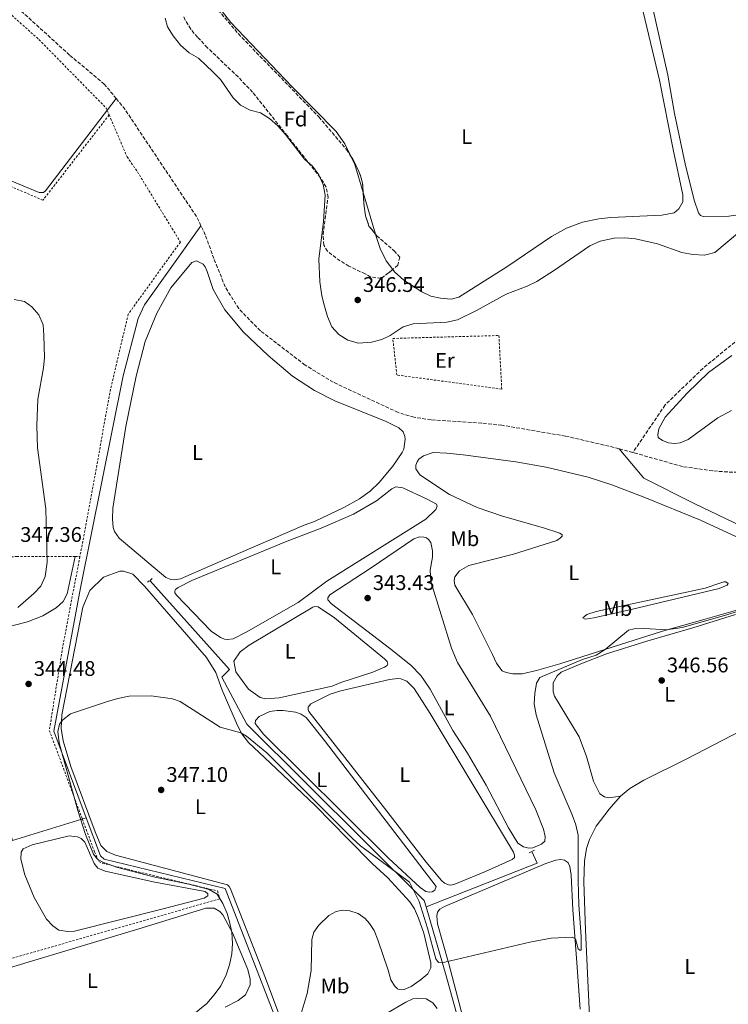
# Model space of a CAD drawing. Units: metres. Extents: x 618388 to 621860, y 4687795 to 4690167.
# Drawn here: x 618980 to 619315, y 4688290 to 4688756 of the extents above; entities that cross this region are included whole.
import ezdxf
from ezdxf.enums import TextEntityAlignment as Align

# ---------------------------------------------------------------- set-up
doc = ezdxf.new("R2010")
doc.units = ezdxf.units.M
doc.header["$MEASUREMENT"] = 0
doc.linetypes.add('DGN Style 2', pattern=[1.7399219301090239, 1.043953158065414, -0.6959687720436097])
doc.linetypes.add('DGN Style 3', pattern=[2.435890702152634, 1.739921930109024, -0.6959687720436097])
for name, color, linetype, lineweight in [('Acequia de obra', 4, 'Continuous', 0), ('Acequia sin especificar', 4, 'Continuous', 0), ('Balsa-alberca', 142, 'Continuous', 0), ('Cota de punto acotado terreno', 7, 'Continuous', 0), ('Curva de nivel intermedia', 30, 'Continuous', 0), ('Etiqueta de uso rústico', 92, 'Continuous', 0), ('Etiqueta de zona arbolada', 92, 'Continuous', 0), ('Línea de cambio de uso (parcela vista)', 92, 'Continuous', 0), ('Pontón-alcantarilla (pasos de agua)', 1, 'DGN Style 2', 0), ('Punto acotado terreno (símbolo)', 7, 'Continuous', 0), ('Tela metálica o alambrada', 7, 'DGN Style 2', 0), ('Vaguada', 142, 'DGN Style 3', 13), ('Zona arbolada', 92, 'DGN Style 3', 0)]:
    doc.layers.add(name, color=color, linetype=linetype, lineweight=lineweight)
doc.styles.add('Style-Arial', font='arial.ttf')

# ---------------------------------------------------------------- blocks, each defined once
blk = doc.blocks.new('5PATER')
at = {"layer": 'Balsa-alberca', "linetype": 'Continuous', "lineweight": 0}
h = blk.add_hatch(color=51, dxfattribs=at)
edge = h.paths.add_edge_path()
edge.add_ellipse((0, 0), major_axis=(-0.1095731443231308, -0.1110710700762829), ratio=0.9994222409660317, start_angle=0, end_angle=360)

msp = doc.modelspace()

# ---------------------------------------------------------------- linework, layer by layer
at = {"layer": 'Acequia de obra', "color": 4, "linetype": 'Continuous', "lineweight": 0, "extrusion": (-0.05679059086590414, 0.1629012683699936, 0.9850066017812007), "elevation": 728912.7444213926, "flags": 128}
msp.add_lwpolyline([(-2128011.15048859, -4159822.987168318), (-2128067.693803988, -4159825.305785104), (-2128067.083302866, -4159831.392154167)], dxfattribs=at)
at = {"layer": 'Acequia de obra', "color": 4, "linetype": 'Continuous', "lineweight": 0}
for points in [[(619011.6799999997, 4688378.57, 345.0899999999965), (618976.8300000001, 4688367.84, 343.9100000000035), (618956.2800000003, 4688437.34, 343.5099999999948), (618955.6799999997, 4688437.930000001, 343.5099999999948), (618954.5, 4688438.08, 343.5099999999948), (618952.5099999999, 4688437.91, 343.5099999999948), (618922.1799999997, 4688432.9, 343.3800000000047), (618920.9500000002, 4688432.890000001, 343.3800000000047), (618919.9800000006, 4688433.32, 343.3800000000047), (618918.4100000003, 4688434.65, 343.3800000000047), (618893.25, 4688465.800000001, 343.25), (618893.0700000003, 4688467.949999999, 343.25), (618921.7599999999, 4688617.720000001, 342.8600000000006), (618921.2100000001, 4688619.970000001, 342.8600000000006), (618907.9600000001, 4688653.41, 342.7299999999959), (618908.1100000005, 4688654.27, 342.7299999999959), (618937.7599999999, 4688694.15, 342.4600000000065), (618938.7800000003, 4688694.640000001, 342.4600000000065), (618941.4100000003, 4688694.449999999, 342.3300000000018), (618989.4400000004, 4688674.59, 342.3300000000018), (618991.4299999997, 4688674.550000001, 342.3300000000018), (618992.3399999999, 4688675.359999999, 342.3300000000018), (619025.8799999999, 4688718.99, 340.4499999999971)], [(619011.6799999997, 4688378.57, 345.0899999999965), (618996.3899999997, 4688419.630000001, 344.429999999993), (619009.0099999999, 4688487.380000001, 343.1199999999953), (619029.0800000001, 4688587.810000001, 341.8099999999977), (619036.25, 4688614.949999999, 341.5399999999936), (619039.2699999996, 4688621.310000001, 341.5399999999936), (619065.9299999997, 4688658.800000001, 340.8999999999942)], [(619172.3499999996, 4688336.380000001, 345.1399999999995), (619171.4699999997, 4688339.390000001, 345.1499999999942), (619087.6200000001, 4688422.890000001, 344.2299999999959), (619075.7999999998, 4688445.060000001, 343.179999999993), (619079.4199999999, 4688448.789999999, 342.9199999999983), (619041.7300000006, 4688490.890000001, 342.3999999999942)], [(619119.3499999996, 4688153.310000001, 348.6300000000047), (619114.2400000002, 4688226.960000001, 347.9700000000012), (619112.54, 4688254.460000001, 347.1900000000023), (619077.4400000004, 4688345.029999999, 345.7400000000052), (619020.1500000004, 4688359.02, 345.3500000000058), (619018.3700000001, 4688360.619999999, 345.2200000000012), (619011.6799999997, 4688378.57, 345.0899999999965)], [(619213.0899999999, 4688183.800000001, 347.9700000000012), (619212.0099999999, 4688189.600000001, 346.7899999999936), (619200.2199999997, 4688237.52, 346.1399999999995), (619181.9100000003, 4688303.689999999, 344.9600000000065), (619172.3499999996, 4688336.380000001, 345.1399999999995)]]:
    msp.add_polyline3d(points, dxfattribs=at)
at = {"layer": 'Acequia sin especificar', "color": 4, "linetype": 'Continuous', "lineweight": 0}
msp.add_polyline3d([(619407.2800000003, 4688443.810000001, 343.8300000000018), (619371.2599999999, 4688492.75, 343.070000000007), (619299.1900000004, 4688527.350000001, 342.5399999999936), (619275.3899999997, 4688539.369999999, 342.4100000000035), (619263.7199999997, 4688553.279999999, 341.8899999999995)], dxfattribs=at)
at = {"layer": 'Balsa-alberca', "color": 142, "linetype": 'Continuous', "lineweight": 0, "elevation": 344.3099999999976, "flags": 128}
msp.add_lwpolyline([(618987.0800000001, 4688340.779999999), (618982.6500000004, 4688351.550000001), (618980.8200000003, 4688359), (618980.9600000001, 4688362.230000001), (618981.9100000003, 4688363.789999999), (618986.0899999999, 4688365.710000001), (619003.5300000003, 4688369.970000001), (619007.5099999999, 4688369.619999999), (619009.3399999999, 4688368.83), (619011.0700000003, 4688366.960000001), (619015.5, 4688357), (619017.1799999997, 4688354.699999999), (619020.6799999997, 4688353.27), (619044.0999999996, 4688348.119999999), (619067.9900000002, 4688343.67), (619069.1299999999, 4688342.609999999), (619069.1900000004, 4688341.59), (619067.4299999997, 4688340.439999999), (619047.4199999999, 4688335.25), (619006.1600000003, 4688324.9), (619003, 4688324.66), (618998.6399999997, 4688325.33), (618995.8799999999, 4688327.350000001), (618992.9000000004, 4688330.5), (618987.0800000001, 4688340.779999999)], close=True, dxfattribs=at)
at = {"layer": 'Balsa-alberca', "color": 142, "linetype": 'Continuous', "lineweight": 0}
msp.add_polyline3d([(618987.0800000001, 4688340.779999999, 344.4400000000023), (618982.6500000004, 4688351.550000001, 344.3099999999977), (618980.8200000003, 4688359, 344.3099999999977), (618980.9600000001, 4688362.230000001, 344.3099999999977), (618981.9100000003, 4688363.789999999, 344.3099999999977), (618986.0899999999, 4688365.710000001, 344.3099999999977), (619003.5300000003, 4688369.970000001, 344.3099999999977), (619007.5099999999, 4688369.619999999, 344.3099999999977), (619009.3399999999, 4688368.83, 344.3099999999977), (619011.0700000003, 4688366.960000001, 344.3099999999977), (619015.5, 4688357, 344.3099999999977), (619017.1799999997, 4688354.699999999, 344.3099999999977), (619020.6799999997, 4688353.27, 344.3099999999977), (619044.0999999996, 4688348.119999999, 344.3099999999977), (619067.9900000002, 4688343.67, 344.3099999999977), (619069.1299999999, 4688342.609999999, 344.3099999999977), (619069.1900000004, 4688341.59, 344.3099999999977), (619067.4299999997, 4688340.439999999, 344.3099999999977), (619047.4199999999, 4688335.25, 344.3099999999977), (619006.1600000003, 4688324.9, 344.3099999999977), (619003, 4688324.66, 344.3099999999977), (618998.6399999997, 4688325.33, 344.3099999999977), (618995.8799999999, 4688327.350000001, 344.3099999999977), (618992.9000000004, 4688330.5, 344.3099999999977), (618987.0800000001, 4688340.779999999, 344.4400000000023)], dxfattribs=at)
at = {"layer": 'Curva de nivel intermedia', "color": 30, "linetype": 'Continuous', "lineweight": 0, "elevation": 345.0000000000001, "flags": 128}
for points in [[(619319.6200000005, 4688655.109999998), (619308.8899999994, 4688646.079999999), (619304.0500000003, 4688644.84), (619298.5200000004, 4688645.12), (619293.4000000019, 4688646.179999999), (619281.8100000002, 4688650.279999998), (619271.4200000011, 4688652.63), (619266.3300000015, 4688653.039999999), (619261.3300000015, 4688652.920000001), (619254.7800000003, 4688651.519999999), (619249.8600000005, 4688649.259999999), (619233.1600000014, 4688637.789999999), (619224.7100000002, 4688632.429999999), (619220.230000001, 4688630.159999999), (619210.2599999999, 4688626.460000001), (619196.1900000017, 4688618.720000001), (619187.270000001, 4688614.189999999), (619182.2700000008, 4688613.17), (619166.2699999993, 4688612.42), (619161.4800000014, 4688610.949999998), (619155.3600000015, 4688606.920000001), (619151.4000000008, 4688605.019999999), (619146.5700000006, 4688603.680000001), (619140.4900000008, 4688603.220000002), (619135.3099999997, 4688604.679999999), (619131.1200000009, 4688607.390000001), (619127.7600000014, 4688611.02), (619125.79, 4688615.890000001), (619124.3000000014, 4688620.800000001), (619123.0900000001, 4688625.649999999), (619122.1700000013, 4688632.319999998), (619121.6300000004, 4688642.909999999), (619123.9100000003, 4688660.859999999), (619124.63, 4688673.27), (619123.650000001, 4688678.319999998), (619121.6000000013, 4688682.880000001), (619118.7200000002, 4688687), (619114.8300000011, 4688690.25), (619105.9800000018, 4688702.01), (619102.2000000001, 4688706.17), (619098.3100000008, 4688709.5), (619094.0900000008, 4688712.180000001), (619089.2200000002, 4688713.55), (619084.6900000018, 4688715.880000001), (619081.1400000001, 4688719.399999999), (619075.160000001, 4688727.96), (619071.7000000009, 4688731.579999999), (619064.7200000006, 4688738.15), (619060.3500000007, 4688740.689999999), (619056.2400000002, 4688744.319999999), (619052.730000001, 4688748.67), (619050.1000000001, 4688752.929999999), (619049.0499999997, 4688757.109999999)], [(618977.5400000017, 4688623.87), (618982.400000001, 4688623), (618986.0199999998, 4688620.499999999), (618989.2000000004, 4688616.659999999), (618991.2700000001, 4688611.960000001), (618991.6400000012, 4688606.789999999), (618991.9400000006, 4688596.470000001), (618991.4400000002, 4688591.509999999), (618988.8300000017, 4688576.71), (618988.2500000005, 4688564.199999999), (618988.7000000019, 4688553.720000001), (618992.550000001, 4688524.730000001), (618993.1299999999, 4688499.58), (618992.2600000004, 4688492.75), (618990.1700000004, 4688488.259999999), (618986.8900000014, 4688484.699999998), (618979.3099999997, 4688478.149999999)], [(619061.9199999997, 4688285.15), (619068.6600000011, 4688290.680000001), (619072.2300000007, 4688294.689999998), (619075.2600000015, 4688299.06), (619077.8099999996, 4688304.239999999), (619079.4400000013, 4688308.96), (619080.4500000017, 4688314.099999999), (619080.7900000014, 4688319.13), (619080.4500000017, 4688324.36), (619079.4800000016, 4688329.239999999), (619078.240000001, 4688333.259999998), (619076.2699999996, 4688338.029999998), (619073.5499999993, 4688342.42), (619069.8800000015, 4688344.600000001), (619060.2200000011, 4688347.199999999), (619043.4300000004, 4688350.639999999), (619026.0100000015, 4688355.140000001), (619019.5899999999, 4688357.56), (619017.0599999997, 4688359.05), (619015.0500000003, 4688361.34), (619011.4000000001, 4688370.659999999), (619007.7700000004, 4688382.079999999), (618998.8200000006, 4688414.109999999), (618998.1900000003, 4688419.42), (618999.0199999996, 4688422.92), (619000.6199999999, 4688424.979999999), (619004.2499999999, 4688427.689999998), (619021.7900000016, 4688433.679999998), (619026.5800000015, 4688435.09), (619031.9200000013, 4688436.170000001), (619042.4500000014, 4688436.24), (619052.4800000006, 4688434.930000001), (619056.0700000003, 4688433.649999999), (619075.0800000007, 4688421.38), (619084.760000001, 4688418.850000001), (619087.3899999997, 4688417.140000001), (619097.1100000005, 4688409.270000001), (619137.4900000012, 4688368.890000001), (619141.4000000006, 4688365.279999999), (619164.5900000005, 4688348.029999998), (619169.1400000014, 4688338.92), (619173.0599999997, 4688326.32), (619177.0100000014, 4688311.850000001), (619178.3000000013, 4688310.079999999), (619181.2000000002, 4688310.24), (619221.3799999999, 4688319.619999999), (619231.4699999995, 4688321.57), (619241.4699999996, 4688322.100000001), (619242.9800000006, 4688321.289999999), (619244.3500000008, 4688316.470000001), (619245.0999999995, 4688315.830000001), (619245.6900000018, 4688315.929999999), (619245.6800000007, 4688322.38), (619244.600000001, 4688337.369999999), (619244.2900000004, 4688348.649999999), (619244.3100000005, 4688370.3), (619243.230000001, 4688375.189999999), (619241.4600000007, 4688379.92), (619232.9600000003, 4688399.84), (619224.4300000009, 4688427.25), (619223.5700000003, 4688432.449999999), (619223.7400000002, 4688437.449999999), (619224.5500000016, 4688442.279999999), (619226.1000000006, 4688444.91), (619246.4100000015, 4688453.42), (619252.820000002, 4688455.61), (619257.0900000012, 4688458.209999999), (619268.0999999996, 4688467.409999999), (619270.7800000019, 4688467.949999998), (619275.8900000014, 4688468.16), (619286.1500000008, 4688467.470000001), (619293.5500000016, 4688468.599999999), (619314.6900000019, 4688474.66), (619336.9800000011, 4688481.88)]]:
    msp.add_lwpolyline(points, dxfattribs=at)
at = {"layer": 'Línea de cambio de uso (parcela vista)', "color": 92, "linetype": 'Continuous', "lineweight": 0, "extrusion": (-0.08992045675378631, -0.03037968818790734, 0.9954855026582737), "elevation": -197769.1958644341, "flags": 128}
msp.add_lwpolyline([(-4243837.483638623, 2077916.646397931), (-4243851.312643235, 2077917.186888817), (-4243855.576791005, 2077916.646397931)], dxfattribs=at)
at = {"layer": 'Línea de cambio de uso (parcela vista)', "color": 92, "linetype": 'Continuous', "lineweight": 0, "extrusion": (0.001049517537083037, -0.00355697961806597, 0.9999931231808228), "elevation": -15681.29244926842, "flags": 128}
msp.add_lwpolyline([(619147.7872986632, 4688628.62856471), (619141.9420214883, 4688648.438990032)], dxfattribs=at)
at = {"layer": 'Línea de cambio de uso (parcela vista)', "color": 92, "linetype": 'Continuous', "lineweight": 0, "extrusion": (-0.0004896626542781399, -0.0003653789335460724, 0.9999998133643426), "elevation": -1669.958074858467, "flags": 128}
msp.add_lwpolyline([(619156.6910672194, 4688637.840903424), (619153.6153675872, 4688641.962803699), (619150.8253679227, 4688647.742803811), (619148.7453681718, 4688653.912803773), (619148.5871692188, 4688654.448804531)], dxfattribs=at)
at = {"layer": 'Línea de cambio de uso (parcela vista)', "color": 92, "linetype": 'Continuous', "lineweight": 0}
for points in [[(619136.8553999999, 4688691.6976, 346.428700000004), (619133.9800000006, 4688697.630000001, 346.3500000000058), (619129.7999999998, 4688703.4, 346.3500000000058), (619108.9100000003, 4688724.699999999, 346.4799999999959), (619079.9900000002, 4688754.960000001, 346.4799999999959), (619073.2100000001, 4688763.67, 346.3500000000058), (619064.4914999995, 4688780.0262, 346.3500000000058)], [(619407.5099999999, 4688769.050000001, 346.4799999999959), (619414.9400000004, 4688745.960000001, 346.6100000000006), (619421.0199999996, 4688722.480000001, 346.0899999999965), (619421.6200000001, 4688718.02, 346.0899999999965), (619421.2400000002, 4688715.710000001, 346.0899999999965), (619420.1200000001, 4688713.619999999, 346.0899999999965), (619416.25, 4688709.529999999, 346.0899999999965), (619407.5499999998, 4688703.560000001, 345.9600000000065), (619399.0099999999, 4688699.039999999, 345.9600000000065), (619355.8300000001, 4688680.960000001, 346.2200000000012), (619346.54, 4688676.77, 345.9600000000065), (619339.4000000004, 4688671.439999999, 345.9600000000065), (619333.54, 4688668, 346.2200000000012), (619323.2300000006, 4688664.449999999, 346.0899999999965), (619315.5499999998, 4688663.310000001, 346.2200000000012), (619303.3499999996, 4688663.15, 346.2200000000012), (619302.1699999999, 4688663.630000001, 346.2200000000012), (619301.2000000002, 4688664.92, 346.2200000000012), (619299.0999999996, 4688670.99, 346.3500000000058), (619294.9000000004, 4688688.119999999, 346.75), (619289.8300000001, 4688711.92, 346.8800000000047), (619286.7599999999, 4688730.08, 347.0099999999948), (619279.4299999997, 4688762.41, 346.8800000000047)], [(619275.0099999999, 4688760, 346.75), (619282.7699999996, 4688727.66, 346.8800000000047), (619289.29, 4688694.84, 346.75), (619293.8700000001, 4688673.460000001, 346.3500000000058), (619293.7699999996, 4688670.180000001, 346.2200000000012), (619291.9400000004, 4688666.800000001, 346.2200000000012), (619289.6900000004, 4688664.91, 346.2200000000012), (619283.9400000004, 4688663.83, 346.2200000000012), (619259.7100000001, 4688662.689999999, 346.4799999999959), (619254.0099999999, 4688662.15, 346.3500000000058), (619246.3899999997, 4688660.480000001, 346.2200000000012), (619238.7599999999, 4688657.680000001, 346.2200000000012), (619231.6699999999, 4688653.699999999, 346.2200000000012), (619210.5099999999, 4688639.390000001, 346.2200000000012), (619187.7999999998, 4688624.980000001, 346.2200000000012), (619184.2000000002, 4688624.119999999, 346.2200000000012), (619179.1500000004, 4688624.49, 346.0899999999965), (619174.6900000004, 4688625.51, 346.2200000000012), (619170.4400000004, 4688627.550000001, 346.0899999999965), (619161.9199999999, 4688632.970000001, 346.3500000000058), (619157.4299999997, 4688637.02, 346.3500000000058), (619156.5957000004, 4688638.1381, 346.3500000000058)], [(619053.3799999999, 4688491.130000001, 342.3899999999995), (619051.6600000003, 4688491.390000001, 342.3899999999995), (619049.29, 4688492.289999999, 342.3899999999995), (619027.1699999999, 4688510.939999999, 342.3899999999995), (619025.0499999998, 4688514.039999999, 342.2599999999948), (619024.3899999997, 4688515.970000001, 342.2599999999948), (619024.04, 4688520, 342.2599999999948), (619024.2199999997, 4688525.100000001, 342.2599999999948), (619030.3899999997, 4688563.730000001, 341.9900000000052), (619035.3200000003, 4688587.58, 341.8600000000006), (619039.5599999996, 4688604, 341.8600000000006), (619045, 4688617.470000001, 341.6000000000058), (619051.7300000006, 4688629.4, 341.3399999999965), (619061.54, 4688641.460000001, 341.3399999999965), (619063.8399999999, 4688642.17, 341.3399999999965), (619067.0199999996, 4688640.58, 341.3399999999965), (619067.8399999999, 4688639.300000001, 341.4700000000012), (619068.9299999997, 4688637.16, 341.9900000000052), (619071.7300000006, 4688628.630000001, 341.9900000000052), (619077.1799999997, 4688619, 341.8600000000006), (619086.0099999999, 4688608.369999999, 341.8600000000006), (619097.7000000002, 4688597.430000001, 341.9900000000052), (619109.2199999997, 4688587.630000001, 341.9900000000052), (619119.6900000004, 4688580.880000001, 342.1199999999953), (619129.2999999998, 4688575.949999999, 341.9900000000052), (619153.4400000004, 4688566.180000001, 342.3899999999995), (619159.4299999997, 4688563.109999999, 342.3899999999995), (619161.5899999999, 4688561.189999999, 342.3899999999995), (619162.3600000005, 4688559.050000001, 342.3899999999995), (619162.4800000006, 4688557.76, 342.3899999999995), (619161.8099999996, 4688553.08, 342.3899999999995), (619161.1299999999, 4688551.41, 342.3899999999995), (619156.7100000001, 4688544.980000001, 342.3899999999995), (619150.2100000001, 4688537.25, 342.3899999999995), (619145.9400000004, 4688533.24, 342.3899999999995), (619140.9699999997, 4688529.49, 342.3899999999995), (619133.4800000006, 4688525.41, 342.2599999999948), (619119.6600000003, 4688518.810000001, 342.2599999999948), (619114.6699999999, 4688517.050000001, 342.1199999999953), (619083.6500000004, 4688503.66, 342.1199999999953), (619056.1699999999, 4688491.689999999, 342.3899999999995), (619053.3799999999, 4688491.130000001, 342.3899999999995)], [(619289.9299999997, 4688555.789999999, 343.2200000000012), (619287.0800000001, 4688556, 343.0500000000029), (619284.2400000002, 4688557.180000001, 342.8899999999995), (619282.1399999997, 4688558.58, 342.8899999999995), (619281.9199999999, 4688560.029999999, 342.8899999999995), (619282.5099999999, 4688562.66, 342.8899999999995), (619285.4600000001, 4688568.140000001, 343.0500000000029), (619295.8200000003, 4688579.539999999, 343.2200000000012), (619305.9199999999, 4688589.380000001, 343.7100000000065), (619317.0300000003, 4688597.34, 344.3699999999953)], [(619316.8399999999, 4688571.33, 344.6900000000023), (619310.2800000003, 4688567.890000001, 344.5299999999988), (619296.2699999996, 4688557.619999999, 343.5500000000029), (619292.5099999999, 4688556, 343.2200000000012), (619289.9299999997, 4688555.789999999, 343.2200000000012)], [(619213.4000000004, 4688446.680000001, 344.3000000000029), (619210.1799999997, 4688447.27, 344.3000000000029), (619208.4000000004, 4688448.180000001, 344.3000000000029), (619207.2199999997, 4688449.58, 344.5599999999977), (619205.7199999997, 4688451.779999999, 344.5599999999977), (619203.7300000006, 4688455.810000001, 344.3000000000029), (619194.2599999999, 4688474.710000001, 343.9100000000035), (619185.9199999999, 4688488.680000001, 343.9100000000035), (619185.7000000002, 4688490.930000001, 343.9100000000035), (619186.0199999996, 4688492.539999999, 343.9100000000035), (619188.1699999999, 4688495.449999999, 343.9100000000035), (619192.6799999997, 4688497.92, 343.5099999999948), (619213.79, 4688503.41, 342.3300000000018), (619234.1500000004, 4688509.82, 342.4700000000012), (619236.0300000003, 4688511.109999999, 342.4700000000012), (619236.7300000006, 4688511.92, 342.4700000000012), (619236.7300000006, 4688512.51, 342.4700000000012), (619235.7100000001, 4688513.26, 342.4700000000012), (619227.9699999997, 4688515.779999999, 342.4700000000012), (619208.5199999996, 4688521.359999999, 341.9400000000023), (619196.4800000006, 4688525.380000001, 341.679999999993), (619183.5300000003, 4688531.550000001, 341.8099999999977), (619169.5, 4688540.83, 341.8099999999977), (619167.5599999996, 4688543.730000001, 341.9400000000023), (619167.5099999999, 4688545.4, 341.9400000000023), (619168.0999999996, 4688547.01, 341.9400000000023), (619168.9600000001, 4688548.300000001, 341.9400000000023), (619171.2100000001, 4688549.970000001, 342.070000000007), (619175.6699999999, 4688551.42, 342.070000000007), (619182.1699999999, 4688551.15, 342.3300000000018), (619189.9100000003, 4688550.41, 342.3300000000018), (619214.8899999997, 4688547.039999999, 342.6000000000058), (619229.1299999999, 4688544.58, 342.6000000000058), (619249.0099999999, 4688539.810000001, 342.4700000000012), (619260.1900000004, 4688536.16, 342.4700000000012), (619275.8799999999, 4688530.210000001, 342.7299999999959), (619302.2100000001, 4688519.430000001, 343.1199999999953), (619337.3099999996, 4688503.230000001, 343.25)], [(619078.5199999996, 4688462.939999999, 342.9100000000035), (619077.0099999999, 4688463.09, 342.9100000000035), (619075.2400000002, 4688463.83, 342.9100000000035), (619070.7000000002, 4688466.91, 342.7799999999988), (619054.29, 4688483.99, 342.7799999999988), (619053.6399999997, 4688485.119999999, 342.7799999999988), (619053.6299999999, 4688485.92, 342.7799999999988), (619053.9500000002, 4688486.680000001, 342.7799999999988), (619055.0700000003, 4688487.600000001, 342.7799999999988), (619061.6100000005, 4688490.82, 342.7799999999988), (619105.9699999997, 4688509.25, 342.7799999999988), (619122.7400000002, 4688515.66, 342.6499999999942), (619138.1200000001, 4688522.27, 342.6499999999942), (619148.9299999997, 4688528.59, 342.6499999999942), (619156.25, 4688534.33, 342.5200000000041), (619158.0700000003, 4688535.26, 342.5200000000041), (619161.3600000005, 4688534.689999999, 342.5200000000041), (619172.9000000004, 4688529.350000001, 342.5200000000041), (619177.3700000001, 4688526.960000001, 342.3899999999995), (619177.5999999996, 4688526, 342.3899999999995), (619177.0099999999, 4688524.539999999, 342.3899999999995), (619172.2100000001, 4688519.890000001, 342.3899999999995), (619125.4500000002, 4688490.630000001, 342.9100000000035), (619111.8799999999, 4688480.430000001, 342.5200000000041), (619087.3099999996, 4688466.390000001, 342.6499999999942), (619081.2000000002, 4688463.33, 342.9100000000035), (619078.5199999996, 4688462.939999999, 342.9100000000035)], [(619220.9199999999, 4688364.220000001, 343.8300000000018), (619218.4000000004, 4688364.859999999, 343.6999999999971), (619215.8200000003, 4688366.470000001, 343.8300000000018), (619211.2999999998, 4688373.83, 343.6999999999971), (619200.8099999996, 4688393.970000001, 343.8300000000018), (619192.04, 4688409.17, 343.8300000000018), (619185.0499999998, 4688419.850000001, 343.4400000000023), (619174.2400000002, 4688439.460000001, 343.4400000000023), (619169.8899999997, 4688445.850000001, 343.4400000000023), (619165.2100000001, 4688450.789999999, 343.4400000000023), (619155.0999999996, 4688458.890000001, 343.4400000000023), (619127.6900000004, 4688479.77, 343.4400000000023), (619125.9699999997, 4688481.76, 343.3099999999977), (619125.8600000005, 4688482.619999999, 343.3099999999977), (619126.9299999997, 4688484.119999999, 343.3099999999977), (619146.3700000001, 4688496.869999999, 343.3099999999977), (619166.5599999996, 4688510.529999999, 343.570000000007), (619169.2000000002, 4688511.5, 343.570000000007), (619171.4000000004, 4688511.390000001, 343.570000000007), (619172.6399999997, 4688511.02, 343.570000000007), (619173.5499999998, 4688510.27, 343.570000000007), (619174.5700000003, 4688508.82, 343.570000000007), (619175.4299999997, 4688504.9, 343.570000000007), (619175.4400000004, 4688501.939999999, 343.4400000000023), (619174.3099999996, 4688495.710000001, 343.4400000000023), (619174.6399999997, 4688490.439999999, 343.4400000000023), (619184.3799999999, 4688458.91, 343.570000000007), (619187.29, 4688452.09, 343.570000000007), (619202.8300000001, 4688426.74, 343.570000000007), (619224.2400000002, 4688382.33, 343.9600000000065), (619227.9000000004, 4688373.140000001, 343.9600000000065), (619228.7699999996, 4688369.76, 343.9600000000065), (619228.5499999998, 4688367.5, 343.8300000000018), (619226.8899999997, 4688366, 343.8300000000018), (619222.9100000003, 4688364.380000001, 343.8300000000018), (619220.9199999999, 4688364.220000001, 343.8300000000018)], [(619006.4299999997, 4688502.180000001, 343.8300000000018), (619002.6399999997, 4688484.58, 343.8300000000018), (619000.8399999999, 4688480.91, 344.4900000000052), (618997.4699999997, 4688477.99, 344.3600000000006), (618991.2100000001, 4688474.180000001, 344.3600000000006), (618983.8200000003, 4688471.279999999, 344.3600000000006), (618954.4699999997, 4688463.699999999, 344.4900000000052), (618952.7699999996, 4688461.59, 344.4900000000052), (618953, 4688458.850000001, 344.4900000000052), (618956.4199999999, 4688446.84, 344.4900000000052), (618956.54, 4688445.01, 344.4900000000052), (618955.5300000003, 4688443.720000001, 344.2200000000012), (618952.6900000004, 4688442.84, 344.0899999999965), (618943.4000000004, 4688441.480000001, 343.570000000007), (618925.3600000005, 4688438.930000001, 343.4400000000023), (618920.6299999999, 4688439.27, 343.4400000000023), (618917.7199999997, 4688440.430000001, 343.570000000007), (618911.0599999996, 4688447.800000001, 343.3099999999977), (618895.8700000001, 4688466.560000001, 343.0399999999936), (618895.8399999999, 4688471.77, 343.3099999999977), (618901.9100000003, 4688502.08, 343.4400000000023)], [(619103.7300000006, 4688283.279999999, 346.6000000000058), (619096.3899999997, 4688302.57, 345.679999999993), (619079.9600000001, 4688344.91, 345.4100000000035), (619079.25, 4688346.09, 345.4100000000035), (619078.4400000004, 4688346.84, 345.5500000000029), (619025.5099999999, 4688360.800000001, 345.8099999999977), (619021.3600000005, 4688362.65, 345.8099999999977), (619018.6500000004, 4688365.430000001, 345.8099999999977), (619015.8700000001, 4688371.91, 345.679999999993), (619004.4600000001, 4688402.779999999, 345.5500000000029), (619000.7800000003, 4688415.01, 345.2799999999988), (618999.8700000001, 4688420.75, 345.1499999999942), (619000.1500000004, 4688427.310000001, 344.8899999999995), (619009.9900000002, 4688478.220000001, 343.7100000000065), (619013.3700000001, 4688486.15, 343.320000000007), (619019.7800000003, 4688492.480000001, 342.7899999999936), (619027.4900000002, 4688495.279999999, 342.7899999999936), (619029.3200000003, 4688495.350000001, 342.6600000000035), (619033.6900000004, 4688493.930000001, 342.7899999999936), (619039.1500000004, 4688488.27, 342.7899999999936), (619068.5300000003, 4688454.359999999, 343.320000000007), (619072.8799999999, 4688447.289999999, 343.320000000007), (619076, 4688439.039999999, 343.9700000000012), (619083.2699999996, 4688422.220000001, 344.7599999999948), (619085.2300000006, 4688418.359999999, 345.0200000000041), (619088.3300000001, 4688414.189999999, 345.1499999999942), (619098.7100000001, 4688404.65, 345.5500000000029), (619119.9800000006, 4688384.33, 345.2799999999988), (619135.3600000005, 4688368.58, 345.1499999999942), (619147.1100000005, 4688356.789999999, 345.679999999993), (619154.25, 4688350.180000001, 345.8699999999953), (619164.6500000004, 4688338.75, 346.1399999999995), (619166.8799999999, 4688335.439999999, 346.2700000000041), (619168.8399999999, 4688331.100000001, 346.2700000000041), (619171.2599999999, 4688324.02, 346.5299999999988), (619174.5899999999, 4688309.91, 346.6600000000035), (619174.7100000001, 4688307.600000001, 346.6600000000035), (619173.2300000006, 4688304.640000001, 346.7899999999936), (619169.6500000004, 4688301.65, 346.9199999999983), (619165.3200000003, 4688298.720000001, 347.1900000000023), (619162.0999999996, 4688297.25, 347.3800000000047), (619160.8099999996, 4688297.130000001, 347.5099999999948)], [(619247.6600000003, 4688472.65, 344.429999999993), (619246.4800000006, 4688473.189999999, 344.1699999999983), (619248.4600000001, 4688474.859999999, 343.5099999999948), (619252.8200000003, 4688476.26, 343.25), (619289.6699999999, 4688484.07, 343.1199999999953), (619304.3300000001, 4688487.199999999, 343.5099999999948), (619311.8499999996, 4688489.83, 343.6499999999942), (619313.1399999997, 4688490.26, 343.9100000000035), (619314.2100000001, 4688490.26, 343.9100000000035), (619315.2400000002, 4688489.51, 344.0399999999936), (619314.7000000002, 4688488.600000001, 344.1699999999983), (619311.0499999998, 4688487.09, 344.1699999999983), (619269.3600000005, 4688477.180000001, 345.0899999999965), (619251.7400000002, 4688473.140000001, 344.9600000000065), (619247.6600000003, 4688472.65, 344.429999999993)], [(619096.4100000003, 4688434.91, 343.0399999999936), (619093.8799999999, 4688435.480000001, 343.0399999999936), (619088.4199999999, 4688439.470000001, 343.0399999999936), (619082.3899999997, 4688447.699999999, 343.1699999999983), (619081.5, 4688452.699999999, 343.0399999999936), (619084.4699999997, 4688457.07, 343.0399999999936), (619088.75, 4688460.33, 343.0399999999936), (619118.7699999996, 4688478.279999999, 342.9100000000035), (619119.6299999999, 4688478.5, 342.9100000000035), (619121.2999999998, 4688478.4, 342.9100000000035), (619129.1299999999, 4688473.140000001, 342.9100000000035), (619152.7000000002, 4688453.800000001, 343.1699999999983), (619153.9400000004, 4688452.52, 343.0399999999936), (619154.2699999996, 4688451.289999999, 343.0399999999936), (619154.0599999996, 4688450.640000001, 343.0399999999936), (619152.7800000003, 4688449.83, 343.0399999999936), (619147.1500000004, 4688447.529999999, 343.0399999999936), (619132.1399999997, 4688442.640000001, 343.0399999999936), (619128.0199999996, 4688440.890000001, 343.1699999999983), (619102.9000000004, 4688435.33, 343.0399999999936), (619096.4100000003, 4688434.91, 343.0399999999936)], [(619323.1399999997, 4688478.02, 344.1699999999983), (619304.3399999999, 4688472.529999999, 344.1699999999983), (619284.2000000002, 4688466.930000001, 345.0899999999965), (619263.8399999999, 4688460.359999999, 345.2200000000012), (619235.6900000004, 4688451.369999999, 344.3000000000029), (619224.6799999997, 4688448.25, 344.3000000000029), (619217.8600000005, 4688446.680000001, 344.3000000000029), (619213.4000000004, 4688446.680000001, 344.3000000000029)], [(619318.7100000001, 4688474.82, 345.1300000000047), (619298.5099999999, 4688468.470000001, 345.1300000000047), (619276.8099999996, 4688462.17, 346.7100000000065), (619257.75, 4688456.189999999, 345.9199999999983), (619245.5, 4688451.449999999, 345.6600000000035), (619236.3200000003, 4688447.42, 345), (619234.3799999999, 4688445.699999999, 345.1300000000047), (619232.5599999996, 4688442.369999999, 345.1300000000047), (619232.5599999996, 4688438.119999999, 345.1300000000047), (619233.0499999998, 4688436.08, 345.3999999999942), (619244.8200000003, 4688416.859999999, 346.4499999999971), (619248.2699999996, 4688407.51, 346.3099999999977), (619251.5499999998, 4688395.91, 346.3099999999977), (619254.5700000003, 4688389.84, 346.3099999999977), (619256.7699999996, 4688388.439999999, 346.3099999999977), (619258.8099999996, 4688388.07, 346.3099999999977), (619264.3700000001, 4688388.75, 346.7899999999936)], [(619184.1600000003, 4688346.65, 343.570000000007), (619182.9800000006, 4688346.82, 343.570000000007), (619181.0999999996, 4688347.57, 343.570000000007), (619179.6500000004, 4688348.91, 343.570000000007), (619172.3899999997, 4688357.5, 343.3099999999977), (619153.8099999996, 4688381.689999999, 343.6999999999971), (619116.9199999999, 4688428.82, 343.570000000007), (619116.5899999999, 4688429.84, 343.570000000007), (619116.6399999997, 4688430.970000001, 343.570000000007), (619117.8700000001, 4688432.539999999, 343.4400000000023), (619127.0199999996, 4688437.01, 343.4400000000023), (619132.1200000001, 4688438.66, 343.3099999999977), (619155.0300000003, 4688444.09, 343.3099999999977), (619159.0499999998, 4688444.5, 343.570000000007), (619160.4000000004, 4688444.289999999, 343.570000000007), (619163.25, 4688443.180000001, 343.570000000007), (619166.7999999998, 4688439.689999999, 343.4400000000023), (619174.3899999997, 4688427.930000001, 343.3099999999977), (619213.7599999999, 4688362.359999999, 343.4400000000023), (619214.1900000004, 4688360.800000001, 343.4400000000023), (619214.1900000004, 4688359.730000001, 343.4400000000023), (619213.1100000005, 4688358.76, 343.4400000000023), (619200.5499999998, 4688353.109999999, 343.4400000000023), (619185.9900000002, 4688347.09, 343.570000000007), (619184.1600000003, 4688346.65, 343.570000000007)], [(619264.3700000001, 4688388.75, 346.7899999999936), (619268.6900000004, 4688392.369999999, 346.9700000000012), (619275.2999999998, 4688396.41, 347.1000000000058), (619296.0300000003, 4688406.57, 347.3600000000006), (619321.1699999999, 4688419.75, 346.9700000000012), (619339.9600000001, 4688429.710000001, 345.6600000000035), (619343.7199999997, 4688432.02, 345.3999999999942), (619345.2800000003, 4688433.26, 345)], [(619174.1900000004, 4688343.41, 344.8800000000047), (619172.2000000002, 4688343.609999999, 344.8800000000047), (619169.5499999998, 4688345.630000001, 344.75), (619154.6699999999, 4688359.449999999, 344.6199999999953), (619132.9600000001, 4688380.949999999, 344.3600000000006), (619095.4500000002, 4688418.08, 343.8300000000018), (619091.5499999998, 4688423.210000001, 343.8300000000018), (619091.6399999997, 4688424.560000001, 343.8300000000018), (619093.4000000004, 4688426.5, 343.8300000000018), (619098.5499999998, 4688428.800000001, 343.8300000000018), (619102.04, 4688429.310000001, 343.8300000000018), (619104.7800000003, 4688429.33, 343.8300000000018), (619110.5899999999, 4688428.51, 343.8300000000018), (619113.3300000001, 4688427.609999999, 343.8300000000018), (619115.5999999996, 4688425.960000001, 343.8300000000018), (619124.2800000003, 4688415.119999999, 344.0899999999965), (619147.8799999999, 4688384.390000001, 344.6199999999953), (619177.2300000006, 4688346.07, 344.8800000000047), (619176.5999999996, 4688344.289999999, 344.8800000000047), (619175.2599999999, 4688343.58, 344.8800000000047), (619174.1900000004, 4688343.41, 344.8800000000047)], [(619319.9500000002, 4688226.4, 347.6300000000047), (619278.5899999999, 4688210.949999999, 347.7599999999948), (619259.7400000002, 4688204.380000001, 347.5), (619257.3799999999, 4688204.33, 347.3600000000006), (619255.8700000001, 4688204.65, 347.5), (619254.8499999996, 4688205.880000001, 347.5), (619253.29, 4688212.65, 347.7599999999948), (619252.6399999997, 4688224.850000001, 347.3600000000006), (619251, 4688266.27, 346.4499999999971), (619249.5300000003, 4688287.92, 346.320000000007), (619247.7300000006, 4688325.359999999, 346.320000000007), (619246.9699999997, 4688348.300000001, 346.0500000000029), (619247.2300000006, 4688357.970000001, 345.9199999999983), (619248.1900000004, 4688364.050000001, 345.6600000000035), (619249.6399999997, 4688368.24, 345.6600000000035), (619252.8600000005, 4688374.630000001, 345.7899999999936), (619258.9800000006, 4688382.640000001, 346.179999999993), (619264.3700000001, 4688388.75, 346.7899999999936)], [(619205.4100000003, 4688224.76, 346.179999999993), (619183.2199999997, 4688309.470000001, 345), (619177.7300000006, 4688328.380000001, 344.7400000000052), (619177.4000000004, 4688332.189999999, 344.8699999999953), (619177.7800000003, 4688333.91, 344.8699999999953), (619178.8499999996, 4688335.310000001, 344.8699999999953), (619181.1100000005, 4688336.600000001, 344.8699999999953), (619228.9600000001, 4688356.890000001, 344.6100000000006), (619233.6900000004, 4688358.449999999, 344.7400000000052), (619236.1600000003, 4688358.77, 344.6100000000006), (619237.7699999996, 4688358.51, 344.6100000000006), (619238.8499999996, 4688357.92, 344.6100000000006), (619239.5999999996, 4688357.220000001, 344.6100000000006), (619240.4100000003, 4688355.550000001, 344.6100000000006), (619240.9500000002, 4688351.42, 344.6100000000006), (619241.8200000003, 4688335.029999999, 344.6100000000006), (619243.5, 4688312.15, 345.2700000000041), (619245.29, 4688287.92, 345.3999999999942)], [(618951.8799999999, 4688289.449999999, 344.5599999999977), (618948.5999999996, 4688297.17, 344.429999999993), (618948.8099999996, 4688298.779999999, 344.429999999993), (618951.1100000005, 4688300.350000001, 344.429999999993), (619038.1900000004, 4688326.41, 344.3000000000029), (619068.1699999999, 4688335.699999999, 344.820000000007), (619072.2000000002, 4688335.730000001, 344.820000000007), (619074.79, 4688334.25, 344.820000000007), (619076.3099999996, 4688332.699999999, 344.820000000007), (619080.8300000001, 4688324.029999999, 344.6900000000023), (619088.1600000003, 4688306.77, 344.9499999999971), (619089.2599999999, 4688302.16, 344.9499999999971), (619089.2300000006, 4688299.470000001, 344.9499999999971), (619087.0099999999, 4688294.83, 344.9499999999971), (619083.5899999999, 4688292.07, 344.9499999999971), (619077.4299999997, 4688288.960000001, 344.9499999999971)], [(619160.8099999996, 4688297.130000001, 347.5099999999948), (619159.6299999999, 4688297.279999999, 347.6499999999942), (619158.9299999997, 4688297.65, 347.7799999999988), (619157.4100000003, 4688299.09, 347.7799999999988), (619155.7300000006, 4688301.930000001, 347.7799999999988), (619154.4600000001, 4688306.49, 347.9100000000035), (619149.5700000003, 4688320.800000001, 348.0399999999936), (619147.7699999996, 4688325.199999999, 348.1699999999983), (619145.7000000002, 4688328.51, 348.0399999999936), (619143.5300000003, 4688330.92, 347.9100000000035), (619140.2400000002, 4688333.199999999, 347.6499999999942), (619136.25, 4688334.52, 347.5099999999948), (619132.9199999999, 4688334.82, 347.3800000000047), (619129.8600000005, 4688334.199999999, 347.25), (619126.3200000003, 4688332.24, 346.9900000000052), (619121.6799999997, 4688327.800000001, 346.7299999999959), (619119.29, 4688324.4, 346.7299999999959), (619118.29, 4688321.01, 346.7299999999959), (619118.0800000001, 4688306.230000001, 346.6000000000058), (619116.2199999997, 4688295.460000001, 346.4600000000065), (619112.4400000004, 4688282.75, 346.6000000000058)], [(619152.5700000003, 4688285.25, 348.1100000000006), (619162.7400000002, 4688291.34, 348.1100000000006), (619166.1200000001, 4688292.789999999, 348.1100000000006), (619168.1600000003, 4688293.220000001, 348.1100000000006), (619172.4600000001, 4688292.800000001, 348.1100000000006), (619175.6299999999, 4688290.970000001, 347.9700000000012), (619177.5700000003, 4688288.230000001, 348.1100000000006)]]:
    msp.add_polyline3d(points, dxfattribs=at)
at = {"layer": 'Pontón-alcantarilla (pasos de agua)', "color": 1, "linetype": 'DGN Style 2', "lineweight": 0, "flags": 128}
for points, elevation in [([(619040.6500000004, 4688490.050000001), (619043.0999999996, 4688491.949999999)], 342.3999999999942), ([(619221.1200000001, 4688361.99), (619223.6399999997, 4688363.17)], 343.6900000000023)]:
    msp.add_lwpolyline(points, dxfattribs=dict(at, elevation=elevation))
at = {"layer": 'Tela metálica o alambrada', "color": 7, "linetype": 'DGN Style 2', "lineweight": 0, "extrusion": (0.09375560575517876, 0, 0.9955952422493187), "elevation": 58377.63832314323, "flags": 128}
msp.add_lwpolyline([(4688502.180000001, -616247.6206398089), (4688502.180000001, -616249.8605058768)], dxfattribs=at)
at = {"layer": 'Tela metálica o alambrada', "color": 7, "linetype": 'DGN Style 2', "lineweight": 0}
for points in [[(618904.5, 4688753.24, 341.5), (618906.8399999999, 4688758.9, 341.4100000000035), (618924.8600000005, 4688794.02, 340.8800000000047), (618964.7599999999, 4688768.890000001, 341.1399999999995), (618989.3200000003, 4688746.930000001, 341.4100000000035), (619021.0999999996, 4688714.529999999, 341.6699999999983), (619021.5800000001, 4688713.4, 341.679999999993), (619022.5, 4688711.25, 341.7100000000065)], [(619022.5, 4688711.25, 341.7100000000065), (618991.1900000004, 4688670.880000001, 343.1499999999942), (618939.7100000001, 4688693.029999999, 342.6199999999953), (618911.2999999998, 4688652.140000001, 343.1499999999942), (618924.7100000001, 4688618.810000001, 343.4100000000035), (618901.9100000003, 4688502.08, 343.4100000000035)], [(619022.5, 4688711.25, 341.7100000000065), (619030.9900000002, 4688691.390000001, 341.929999999993), (619035.8799999999, 4688684.33, 341.8000000000029), (619056.1699999999, 4688651.100000001, 341.6699999999983), (619031.5300000003, 4688616.960000001, 342.320000000007), (619023.1399999997, 4688581.380000001, 342.320000000007), (619012.9600000001, 4688524.82, 342.9799999999959), (619008.6600000003, 4688502.180000001, 343.6199999999953)], [(619208.1799999997, 4688581.430000001, 342.8699999999953), (619158.5800000001, 4688588.16, 343.1999999999971), (619156.6399999997, 4688605.460000001, 344.179999999993), (619206.8200000003, 4688606.84, 343.6900000000023), (619208.1799999997, 4688581.430000001, 342.8699999999953)], [(619008.6600000003, 4688502.180000001, 343.6199999999953), (619000.5300000003, 4688459.430000001, 344.820000000007), (618994.2100000001, 4688419.939999999, 344.820000000007), (619009.7999999998, 4688377.99, 345.1999999999971), (619015.5899999999, 4688362.430000001, 345.3399999999965), (619017.6600000003, 4688357.930000001, 345.3399999999965), (619019.3899999997, 4688357.029999999, 345.3399999999965), (619073.7599999999, 4688343.930000001, 345.8699999999953), (619074.7599999999, 4688340.180000001, 345.8699999999953), (618945.4000000004, 4688303.130000001, 344.6900000000023), (618911.5800000001, 4688297.880000001, 344.5599999999977), (618890.7599999999, 4688292.460000001, 344.4199999999983), (618862.0700000003, 4688284.680000001, 344.6900000000023), (618847.2000000002, 4688326.710000001, 344.0299999999988), (618810.4600000001, 4688316.34, 343.8999999999942), (618809.4000000004, 4688318.850000001, 343.8800000000047), (618793.2699999996, 4688356.99, 343.6600000000035), (618782.3600000005, 4688382.77, 343.5099999999948), (618770.8600000005, 4688411.869999999, 343.3699999999953), (618770.8499999996, 4688412.869999999, 343.3600000000006)], [(618901.9100000003, 4688502.08, 343.4100000000035), (618935.5, 4688501.779999999, 344.5899999999965), (618969.2000000002, 4688501.92, 346.9499999999971), (618978.8099999996, 4688502.199999999, 346.9499999999971), (618993.1600000003, 4688502.199999999, 345.1199999999953), (619006.4299999997, 4688502.180000001, 343.8300000000018)]]:
    msp.add_polyline3d(points, dxfattribs=at)
at = {"layer": 'Vaguada', "color": 142, "linetype": 'DGN Style 3', "lineweight": 13, "extrusion": (0.04070921158264448, 0.03455328049400846, 0.9985733978528678), "elevation": 187550.6412470103, "flags": 128}
msp.add_lwpolyline([(3174016.14309259, -3501029.900571238), (3174020.293027535, -3501031.024243765), (3174082.280766952, -3501038.252607726), (3174087.948507448, -3501038.328115185)], dxfattribs=at)
at = {"layer": 'Vaguada', "color": 142, "linetype": 'DGN Style 3', "lineweight": 13, "extrusion": (0.001434881410160906, -0.0004071058884522185, 0.9999988876894487), "elevation": -678.2780290827295, "flags": 128}
msp.add_lwpolyline([(619269.0419393419, 4688551.562398061), (619262.5919316328, 4688553.392398213)], dxfattribs=at)
at = {"layer": 'Vaguada', "color": 142, "linetype": 'DGN Style 3', "lineweight": 13}
for points in [[(619025.8799999999, 4688718.99, 340.4499999999971), (619020.2199999997, 4688725.84, 340.4499999999971), (619003.79, 4688739.58, 340.4499999999971), (618966.6699999999, 4688773.439999999, 340.4499999999971), (618945.5700000003, 4688786.560000001, 340.4499999999971), (618923.4900000002, 4688801.730000001, 340.3099999999977)], [(619425.3399999999, 4688756.289999999, 345.4900000000052), (619435.8399999999, 4688721.430000001, 345.3300000000018), (619437.0199999996, 4688713.210000001, 345), (619437.0300000003, 4688702.52, 344.8399999999965), (619435.9600000001, 4688693.230000001, 344.5099999999948), (619434.3600000005, 4688687.91, 344.3399999999965), (619431.0300000003, 4688679.74, 344.3399999999965), (619426.6799999997, 4688673.609999999, 344.5099999999948), (619413.5800000001, 4688665.060000001, 344.5099999999948), (619380.2300000006, 4688650.369999999, 344.0200000000041), (619351.9800000006, 4688632.029999999, 344.0200000000041), (619329.75, 4688613, 344.0200000000041), (619303.2199999997, 4688591.27, 343.3600000000006), (619285.4500000002, 4688573.960000001, 343.0299999999988), (619270.1699999999, 4688551.449999999, 341.8800000000047)], [(619263.7199999997, 4688553.279999999, 341.8899999999995), (619238.3600000005, 4688559.220000001, 341.7200000000012), (619208.2699999996, 4688564.359999999, 341.3999999999942), (619198.7000000002, 4688565.430000001, 341.2299999999959), (619174.7400000002, 4688566.970000001, 341.2299999999959), (619166.7300000006, 4688568.140000001, 341.2299999999959), (619159.1399999997, 4688570.4, 341.6300000000047), (619128.5199999996, 4688584.689999999, 341.6300000000047), (619115.1299999999, 4688592.869999999, 341.6300000000047), (619094.0499999998, 4688609.109999999, 341.6300000000047), (619083.7599999999, 4688619.57, 341.5), (619077.4000000004, 4688629.890000001, 341.3699999999953), (619072.04, 4688643.230000001, 340.9700000000012), (619067.9800000006, 4688654.439999999, 340.9700000000012), (619065.9299999997, 4688658.800000001, 340.8999999999942)], [(619412.9699999997, 4688561.640000001, 342.6900000000023), (619411.7800000003, 4688561.41, 342.679999999993), (619359.6799999997, 4688546.49, 342.5200000000041), (619344.7999999998, 4688543.689999999, 342.5200000000041), (619329.5999999996, 4688542.230000001, 342.3500000000058), (619317.4600000001, 4688542.109999999, 342.3500000000058), (619307.9500000002, 4688542.75, 342.0299999999988), (619293.5999999996, 4688544.84, 341.8600000000006), (619270.1699999999, 4688551.449999999, 341.8800000000047)]]:
    msp.add_polyline3d(points, dxfattribs=at)
at = {"layer": 'Zona arbolada', "color": 92, "linetype": 'DGN Style 3', "lineweight": 0, "elevation": 350.6499999999942, "flags": 128}
for points in [[(619136.8553999999, 4688691.6976), (619137.7300000006, 4688690.390000001), (619140.9699999997, 4688683.640000001), (619142.3799999999, 4688678.850000001), (619142.6465999996, 4688674.556299999)], [(619142.6465999996, 4688674.556299999), (619143.0300000003, 4688668.380000001), (619143.75, 4688663.430000001), (619145.3799999999, 4688658.67), (619148.4918000001, 4688654.745999999)]]:
    msp.add_lwpolyline(points, dxfattribs=at)
at = {"layer": 'Zona arbolada', "color": 92, "linetype": 'DGN Style 3', "lineweight": 0}
for points in [[(619064.4914999995, 4688780.0262, 350.436600000001), (619063.5599999996, 4688777.550000001, 350.1300000000047), (619065.25, 4688773, 349.929999999993), (619067.8099999996, 4688769.09, 349.8699999999953), (619074.0599999996, 4688760.960000001, 349.9400000000023), (619083.6100000005, 4688749.600000001, 350.0800000000018), (619121.7000000002, 4688710.32, 350.6499999999942), (619134.6799999997, 4688694.949999999, 350.6499999999942), (619136.8553999999, 4688691.6976, 350.6499999999942)], [(619074.0599999996, 4688760.960000001, 349.9400000000023), (619083.6100000005, 4688749.600000001, 350.0800000000018), (619121.7000000002, 4688710.32, 350.6499999999942), (619134.6799999997, 4688694.949999999, 350.6499999999942), (619137.7300000006, 4688690.390000001, 350.6499999999942), (619140.9699999997, 4688683.640000001, 350.6499999999942), (619142.3799999999, 4688678.850000001, 350.6499999999942), (619143.0300000003, 4688668.380000001, 350.6499999999942), (619143.75, 4688663.430000001, 350.6499999999942), (619145.3799999999, 4688658.67, 350.6499999999942), (619149.0199999996, 4688654.08, 350.6499999999942), (619157.2599999999, 4688646.99, 350.6499999999942), (619159.9699999997, 4688644, 350.6499999999942), (619159.0199999996, 4688640.220000001, 350.2899999999936), (619154.6299999999, 4688636.449999999, 349.6300000000047), (619151.1200000001, 4688633.939999999, 349.3399999999965), (619146.2599999999, 4688634.480000001, 349.3600000000006), (619143.5899999999, 4688636.029999999, 349.3399999999965), (619135.9299999997, 4688639.630000001, 348.820000000007), (619129.7699999996, 4688643.560000001, 348.820000000007), (619125.7400000002, 4688646.77, 348.820000000007), (619124.0300000003, 4688649.65, 348.820000000007), (619123.6900000004, 4688654.65, 348.820000000007), (619126.0199999996, 4688672.230000001, 348.820000000007), (619125.0800000001, 4688677.130000001, 348.820000000007), (619122.3799999999, 4688681.550000001, 348.820000000007), (619106.8300000001, 4688701.300000001, 348.3000000000029), (619090.3499999996, 4688722.050000001, 348.2700000000041), (619083.4800000006, 4688729.24, 348.1900000000023), (619069, 4688743.08, 348.0399999999936), (619064.3099999996, 4688747.99, 348.0299999999988), (619061.1100000005, 4688751.880000001, 348.0899999999965), (619058.5099999999, 4688756.15, 348.2299999999959), (619057.6799999997, 4688758.050000001, 348.2899999999936)], [(619156.5957000004, 4688638.1381, 349.9254999999976), (619154.6299999999, 4688636.449999999, 349.6300000000047), (619151.1200000001, 4688633.939999999, 349.3399999999965), (619146.2599999999, 4688634.480000001, 349.3600000000006), (619143.5899999999, 4688636.029999999, 349.3399999999965), (619135.9299999997, 4688639.630000001, 348.820000000007), (619129.7699999996, 4688643.560000001, 348.820000000007), (619125.7400000002, 4688646.77, 348.820000000007), (619124.0300000003, 4688649.65, 348.820000000007), (619123.6900000004, 4688654.65, 348.820000000007), (619126.0199999996, 4688672.230000001, 348.820000000007), (619125.0800000001, 4688677.130000001, 348.820000000007), (619122.3799999999, 4688681.550000001, 348.820000000007), (619106.8300000001, 4688701.300000001, 348.3000000000029), (619090.3499999996, 4688722.050000001, 348.2700000000041), (619083.4800000006, 4688729.24, 348.1900000000023), (619069, 4688743.08, 348.0399999999936), (619064.3099999996, 4688747.99, 348.0299999999988), (619061.1100000005, 4688751.880000001, 348.0899999999965), (619058.5099999999, 4688756.15, 348.2299999999959), (619057.6799999997, 4688758.050000001, 348.2899999999936)], [(619148.4918000001, 4688654.745999999, 350.6499999999942), (619149.0199999996, 4688654.08, 350.6499999999942), (619157.2599999999, 4688646.99, 350.6499999999942), (619159.9699999997, 4688644, 350.6499999999942), (619159.0199999996, 4688640.220000001, 350.2899999999936), (619156.5957000004, 4688638.1381, 349.9254999999976)]]:
    msp.add_polyline3d(points, dxfattribs=at)

# ---------------------------------------------------------------- block references
at = {"layer": 'Punto acotado terreno (símbolo)', "color": 7, "linetype": 'Continuous', "lineweight": 0, "xscale": 10, "yscale": 10, "zscale": 10}
for p in [(619140.0500000005, 4688623.66, 346.5399999999941), (619144.7499999988, 4688482.57, 343.4199999999983), (619283.8099999984, 4688443.570000002, 346.5599999999981), (618984.4100000004, 4688441.91, 344.4700000000012), (619047.1099999994, 4688391.739999999, 347.1000000000058)]:
    msp.add_blockref('5PATER', p, dxfattribs=at)

# ---------------------------------------------------------------- texts
at = {"layer": 'Cota de punto acotado terreno', "color": 7, "linetype": 'Continuous', "lineweight": 0, "style": 'Style-Arial'}
for s, p in [('346.54', (619142.5199999987, 4688627.469999998, 346.5399999999936)), ('347.36', (618980.4500000002, 4688509.149999999, 347.3600000000006)), ('343.43', (619147.2199999993, 4688486.38, 343.4199999999983)), ('346.56', (619286.2699999998, 4688447.390000001, 346.5599999999977)), ('344.48', (618986.8799999985, 4688445.719999999, 344.4700000000012)), ('347.10', (619049.5799999976, 4688395.55, 347.1000000000058))]:
    msp.add_text(s, height=7.000000000000002, dxfattribs=at).set_placement(p)
at = {"layer": 'Etiqueta de uso rústico', "color": 92, "linetype": 'Continuous', "lineweight": 0, "style": 'Style-Arial'}
for s, p in [('L', (619191.5914203787, 4688701.000009998, 346.5)), ('Er', (619181.2454566086, 4688595.060009996, 343.5299999999988)), ('L', (619064.2914203784, 4688551.450009998, 342.0299999999988)), ('Mb', (619190.7102462448, 4688510.66001, 342.8699999999953)), ('L', (619101.2314203792, 4688497.33001, 342.75)), ('L', (619242.2314203788, 4688494.57001, 342.8899999999995)), ('Mb', (619263.0502462441, 4688477.610009999, 343.6000000000058)), ('L', (619108.0814203799, 4688457.390009999, 342.9900000000052)), ('L', (619287.6114203775, 4688437.010009999, 346.6999999999971)), ('L', (619183.2814203805, 4688430.600010002, 343.4499999999971)), ('L', (619123.031420379, 4688396.560009997, 344.1699999999983)), ('L', (619162.3514203803, 4688399.000009998, 343.5500000000029)), ('L', (619065.6214203805, 4688383.780010001, 346.4400000000023)), ('L', (619297.1514203816, 4688308.190009999, 345.7599999999948)), ('L', (619014.58142038, 4688301.50001, 344.3699999999953)), ('Mb', (619129.290246242, 4688298.98001, 346.8600000000006))]:
    msp.add_text(s, height=7.000000000000002, dxfattribs=at).set_placement(p, align=Align.MIDDLE_CENTER)
at = {"layer": 'Etiqueta de zona arbolada', "color": 92, "linetype": 'Continuous', "lineweight": 0, "style": 'Style-Arial'}
msp.add_text('Fd', height=7.000000000000002, dxfattribs=at).set_placement((619110.6674413647, 4688709.310009998, 345.6000000000058), align=Align.MIDDLE_CENTER)

doc.saveas('drawing.dxf')
